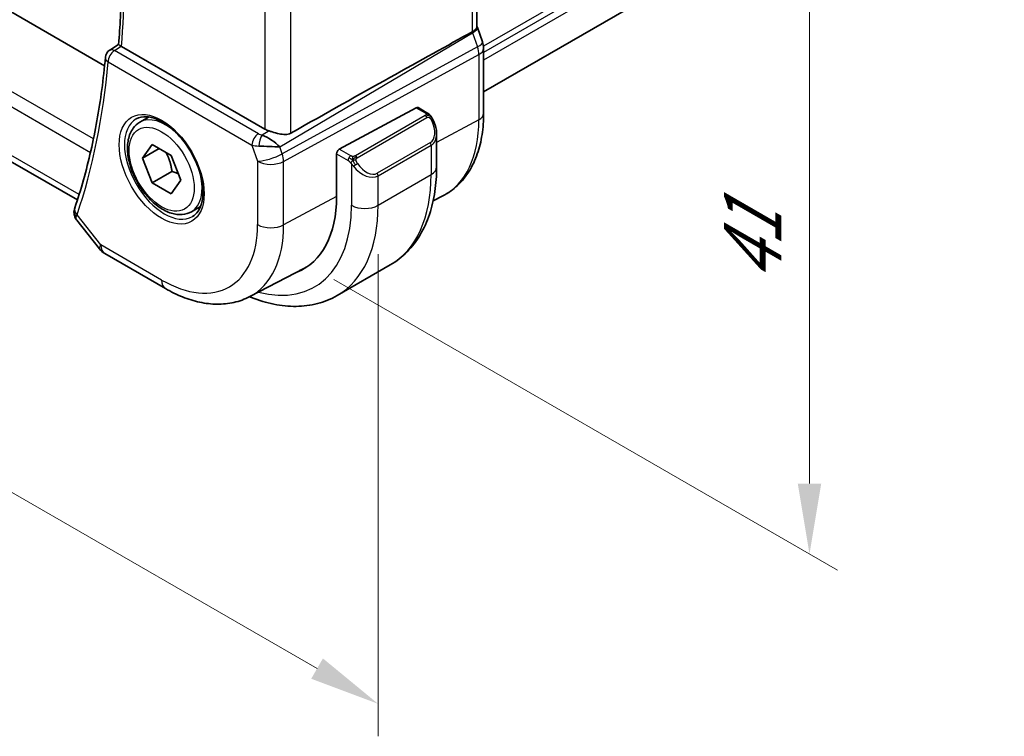
# Model space of a CAD drawing. Units: millimetres. Extents: x 0 to 2972, y 0 to 562.
# Drawn here: x 129 to 181, y 132 to 170 of the extents above; entities that cross this region are included whole.
import ezdxf

# ---------------------------------------------------------------- set-up
doc = ezdxf.new("R2010")
doc.units = ezdxf.units.MM
doc.header["$LTSCALE"] = 1.5
doc.layers.get('Defpoints').update_dxf_attribs({"lineweight": 25})
for name, color, linetype, lineweight in [('Dimension (ISO)', 7, 'Continuous', 18), ('Visible (ISO)', 7, 'Continuous', 35), ('Visible Narrow (ISO)', 7, 'Continuous', 25)]:
    doc.layers.add(name, color=color, linetype=linetype, lineweight=lineweight)
doc.styles.add('Note Text (TK)', font='MS PGothic.ttf')
doc.dimstyles.new('Default - Method 1b (TK)', dxfattribs={"dimscale": 1.5, "dimtxt": 2.5, "dimasz": 2.5, "dimexe": 1, "dimexo": 1.5, "dimgap": 1, "dimtad": 1, "dimtoh": 1, "dimrnd": 1e-08, "dimdsep": 46, "dimtxsty": 'Note Text (TK)', "dimcen": 0.09, "dimdle": 5, "dimclrd": 100, "dimclre": 100, "dimclrt": 7, "dimadec": 1, "dimazin": 1, "dimtfac": 1, "dimtmove": 0, "dimatfit": 3, "dimfxl": 0, "dimtolj": 1, "dimlwd": -1, "dimlwe": -1, "dimarcsym": 0})

# ---------------------------------------------------------------- blocks, each defined once
blk = doc.blocks.new('*D3')
at = {"layer": 'Defpoints', "color": 0, "transparency": 16777216}
for p in [(143.436, 191.246), (143.436, 157.769), (171.013, 141.848)]:
    blk.add_point(p, dxfattribs=at)
at = {"layer": 'Dimension (ISO)', "color": 100, "transparency": 16777216}
for p, q in [((145.686, 189.947), (172.513, 174.458)), ((171.013, 171.574), (171.013, 145.598)), ((145.686, 156.47), (172.513, 140.981))]:
    blk.add_line(p, q, dxfattribs=at)
for points in [[(170.388, 171.574), (171.638, 171.574), (171.013, 175.324)], [(170.388, 145.598), (171.638, 145.598), (171.013, 141.848)]]:
    blk.add_solid(points, dxfattribs=at)
at = {"layer": 'Dimension (ISO)', "color": 7, "transparency": 16777216, "insert": (167.983, 156.306), "char_height": 3.75, "attachment_point": 4, "rotation": 90, "style": 'Note Text (TK)'}
blk.add_mtext('\\A1;{\\Q30.000;\\W0.816;\\H0.816x;41}', dxfattribs=at)
blk = doc.blocks.new('*D4')
at = {"layer": 'Defpoints', "color": 0, "transparency": 16777216}
for p in [(66.008, 207.78), (66.008, 181.225), (148.032, 160.423)]:
    blk.add_point(p, dxfattribs=at)
at = {"layer": 'Dimension (ISO)', "color": 100, "transparency": 16777216}
for p, q in [((66.008, 205.182), (66.008, 179.493)), ((144.784, 135.744), (69.255, 179.35)), ((148.032, 157.825), (148.032, 132.137))]:
    blk.add_line(p, q, dxfattribs=at)
for points in [[(69.568, 179.892), (68.943, 178.809), (66.008, 181.225)], [(145.097, 136.285), (144.472, 135.202), (148.032, 133.869)]]:
    blk.add_solid(points, dxfattribs=at)
at = {"layer": 'Dimension (ISO)', "color": 7, "transparency": 16777216, "insert": (106.262, 161.483), "char_height": 3.75, "attachment_point": 4, "rotation": 330, "style": 'Note Text (TK)'}
blk.add_mtext('\\A1;{\\Q-30.000;\\W0.816;\\H0.816x;116}', dxfattribs=at)

msp = doc.modelspace()

# ---------------------------------------------------------------- linework, layer by layer
at = {"layer": 'Visible (ISO)'}
for p, q in [((221.6477, 205.7246), (153.6556, 166.4693)), ((133.4668, 167.8523), (78.1027, 199.8167)), ((132.0199, 160.7066), (75.4645, 193.3588)), ((153.302, 169.944), (153.302, 177.3016)), ((153.3356, 169.886), (153.5966, 169.1325)), ((133.7381, 168.6817), (134.2145, 168.9945)), ((141.9937, 164.4806), (134.3699, 168.8821)), ((153.6556, 165.313), (153.6556, 168.789)), ((145.9686, 163.4104), (150.0667, 165.6167)), ((150.1702, 165.6246), (150.6391, 165.3539)), ((135.3433, 164.8456), (135.8341, 165.129)), ((151.1533, 164.2066), (151.1533, 162.4641)), ((135.4855, 162.9308), (135.9958, 163.6568)), ((135.9958, 163.6568), (137.0165, 163.0676)), ((142.3873, 163.8764), (142.3873, 163.8737)), ((136.3694, 163.4412), (135.4855, 162.9308)), ((142.3873, 163.5508), (142.3873, 163.5499)), ((145.8223, 160.8821), (145.8223, 163.1683)), ((135.9958, 161.6156), (135.4855, 162.9308)), ((137.0165, 163.0676), (137.5268, 161.7523)), ((137.0565, 162.228), (135.9958, 161.6156)), ((146.7401, 162.4767), (146.7401, 162.4767)), ((137.0165, 161.0263), (135.9958, 161.6156)), ((137.5268, 161.7523), (137.0165, 161.0263)), ((150.9688, 160.6532), (151.486, 160.923)), ((138.0933, 160.0825), (138.5841, 160.3659)), ((131.9904, 159.6249), (133.1906, 158.1004)), ((133.4763, 157.853), (136.7133, 155.9841)), ((141.1983, 155.5561), (144.1201, 157.0803)), ((145.8574, 155.6162), (148.6858, 157.2492))]:
    msp.add_line(p, q, dxfattribs=at)
for centre, radius, start, end in [((134.0074, 168.2605), 0.5, 123.28892, 174.9373), ((133.9763, 158.719), 1, 218.21321, 240)]:
    msp.add_arc(centre, radius, start, end, dxfattribs=at)
for centre, major_axis, ratio, start_param, end_param in [((105.3562, 141.7225), (54.8751, 31.6881), 0.0111654, 0.5110518, 0.7987763), ((134.7233, 169.0992), (0.5003, 0.0131), 0.595527, 3.8546066, 3.9128052), ((152.8407, 168.8706), (0.7559, 0.2619), 0.2581989, 6.2831016, 6.2831864), ((134.0074, 168.2605), (-0.2745, 0.4179), 0.5748447, 6.2805709, 6.2831133), ((152.8556, 168.789), (0.8, 0), 0.5773503, 0, 0.0062354), ((150.0667, 165.4534), (0.1054, 0.17), 0.5971344, 0.0187152, 0.8041134), ((142.1955, 163.5471), (-0.8893, 0.621), 0.350305, 4.2269104, 5.3333062), ((142.7008, 164.9174), (-0.9998, -0.0313), 0.5971344, 0.7666829, 1.0578939), ((150.1533, 164.6826), (0.7542, -1.0308), 0.6370667, 0.7163953, 0.7187518), ((142.1955, 163.5471), (1.0721, -0.04), 0.0094839, 0.968867, 2.0752628), ((145.9686, 163.2471), (-0.1054, -0.17), 0.5971344, 3.945706, 5.5165024), ((139.9003, 164.3012), (4.1875, -7.253), 0.5773503, 6.1964496, 7.0685835), ((132.3391, 160.068), (-0.4932, 0.0824), 0.8246258, 0.0026219, 0.002894), ((132.3543, 160.1261), (-0.4734, 0.1609), 0.7285625, 0, 0.0030229), ((140.0417, 164.3828), (4.191, -7.259), 0.5773503, 6.1964754, 6.2416189), ((140.0417, 164.3828), (4.1829, -7.2451), 0.5773503, 6.2584901, 6.298573)]:
    msp.add_ellipse(centre, major_axis=major_axis, ratio=ratio, start_param=start_param, end_param=end_param, dxfattribs=at)
for points, knots in [([(134.2144, 168.994), (134.2536, 169.4708), (134.285, 169.953), (134.3322, 170.9279), (134.348, 171.4204), (134.3639, 172.4152), (134.3641, 172.9175), (134.3487, 173.9309), (134.3332, 174.4422), (134.2982, 175.2126), (134.2847, 175.4688), (134.2693, 175.7259)], [6.19283918, 6.19283918, 6.19283918, 6.19283918, 6.22885339, 6.22885339, 6.26486761, 6.26486761, 6.30088183, 6.30088183, 6.33689604, 6.33689604, 6.35472202, 6.35472202, 6.35472202, 6.35472202]), ([(153.0476, 169.6617), (153.0949, 169.6877), (153.1367, 169.7147), (153.2069, 169.7707), (153.2352, 169.7995), (153.2771, 169.8562), (153.3021, 169.8992), (153.302, 169.944)], [-0.134474995, -0.134474995, -0.134474995, -0.134474995, -0.106685582, -0.106685582, -0.079233848, -0.079233848, -0.052319273, -0.052319273, -0.052319273, -0.052319273]), ([(153.047, 169.6614), (153.0471, 169.6615), (153.0473, 169.6615), (153.0474, 169.6616), (153.0475, 169.6617), (153.0476, 169.6617)], [0.00000381717, 0.00000381717, 0.00000381717, 0.00000381717, 0.00005304138, 0.00005304138, 0.00018503411, 0.00018503411, 0.00018503411, 0.00018503411]), ([(134.3499, 168.8944), (134.3257, 168.9102), (134.3046, 168.9241), (134.2689, 168.9483), (134.2545, 168.9584), (134.2272, 168.979), (134.2142, 168.9905), (134.2144, 168.994)], [0, 0, 0, 0, 0.010936229, 0.010936229, 0.022029947, 0.022029947, 0.03853734, 0.03853734, 0.03853734, 0.03853734]), ([(133.5094, 168.3046), (133.4579, 167.7242), (133.3949, 167.152), (133.2458, 166.0254), (133.1598, 165.4709), (132.9648, 164.3807), (132.8559, 163.8449), (132.6156, 162.7933), (132.4842, 162.2774), (132.1991, 161.2664), (132.0454, 160.7712), (131.8808, 160.287)], [0.09701346, 0.09701346, 0.09701346, 0.09701346, 0.14101546, 0.14101546, 0.18501745, 0.18501745, 0.22901944, 0.22901944, 0.27302144, 0.27302144, 0.31702343, 0.31702343, 0.31702343, 0.31702343]), ([(150.6391, 165.3539), (150.6596, 165.3421), (150.6783, 165.3295), (150.7172, 165.3018), (150.7381, 165.2859), (150.7797, 165.2494), (150.8004, 165.228), (150.8201, 165.2049)], [0, 0, 0, 0, 0.007807193, 0.007807193, 0.016643535, 0.016643535, 0.025839329, 0.025839329, 0.025839329, 0.025839329]), ([(150.8201, 165.2049), (150.8269, 165.197), (150.8337, 165.1888), (150.8495, 165.1687), (150.8583, 165.1566), (150.8922, 165.1073), (150.915, 165.0684), (150.9479, 165.007), (150.9588, 164.9849), (150.9695, 164.9626)], [0, 0, 0, 0, 0.003167833, 0.003167833, 0.007657944, 0.007657944, 0.021147109, 0.021147109, 0.028547875, 0.028547875, 0.028547875, 0.028547875]), ([(151.486, 160.923), (151.7714, 161.0719), (152.0352, 161.261), (152.5051, 161.7063), (152.7112, 161.9623), (153.0612, 162.5251), (153.2052, 162.8318), (153.4332, 163.484), (153.5173, 163.8296), (153.6285, 164.5507), (153.6556, 164.9263), (153.6556, 165.313)], [5.47309192, 5.47309192, 5.47309192, 5.47309192, 5.6351106, 5.6351106, 5.79712928, 5.79712928, 5.95914795, 5.95914795, 6.12116663, 6.12116663, 6.28318531, 6.28318531, 6.28318531, 6.28318531]), ([(138.0933, 160.0825), (137.9449, 159.9968), (137.7769, 159.9465), (137.4142, 159.9163), (137.2188, 159.9421), (136.8058, 160.0689), (136.5879, 160.1794), (136.1614, 160.4741), (135.9533, 160.6608), (135.572, 161.0865), (135.3987, 161.3251), (135.1018, 161.8309), (134.9781, 162.0978), (134.7915, 162.6368), (134.7288, 162.9089), (134.674, 163.4352), (134.6822, 163.6894), (134.7779, 164.1497), (134.8639, 164.3577), (135.0877, 164.6587), (135.2068, 164.7668), (135.3433, 164.8456)], [2.3561945, 2.3561945, 2.3561945, 2.3561945, 2.6219889, 2.6219889, 2.9116134, 2.9116134, 3.2397083, 3.2397083, 3.5784192, 3.5784192, 3.9145523, 3.9145523, 4.2491117, 4.2491117, 4.5850272, 4.5850272, 4.9236794, 4.9236794, 5.2532791, 5.2532791, 5.4977871, 5.4977871, 5.4977871, 5.4977871]), ([(135.1476, 165.0213), (135.3083, 165.1141), (135.5002, 165.1568), (135.9163, 165.1279), (136.1323, 165.069), (136.5711, 164.8618), (136.7929, 164.718), (137.2259, 164.3572), (137.437, 164.1401), (137.8263, 163.6533), (138.0042, 163.3833), (138.3071, 162.8187), (138.4319, 162.5242), (138.6153, 161.9429), (138.674, 161.6563), (138.7216, 161.1223), (138.7108, 160.8751), (138.626, 160.4437), (138.552, 160.2605), (138.3691, 159.9901), (138.2661, 159.8936), (138.1476, 159.8252)], [3.9269908, 3.9269908, 3.9269908, 3.9269908, 4.297859, 4.297859, 4.6214948, 4.6214948, 4.9304709, 4.9304709, 5.2402718, 5.2402718, 5.551904, 5.551904, 5.8640424, 5.8640424, 6.1751476, 6.1751476, 6.4842445, 6.4842445, 6.7949736, 6.7949736, 7.0685835, 7.0685835, 7.0685835, 7.0685835]), ([(150.9696, 164.9625), (151.0516, 164.791), (151.1115, 164.6062), (151.1481, 164.356), (151.1535, 164.2891), (151.1535, 164.2232)], [0, 0, 0, 0, 0.05711285, 0.05711285, 0.077762811, 0.077762811, 0.077762811, 0.077762811]), ([(143.3828, 164.2666), (143.3009, 164.2207), (143.2023, 164.1973), (142.9876, 164.1916), (142.8706, 164.2092), (142.6436, 164.2579), (142.5035, 164.2979), (142.335, 164.3487), (142.2798, 164.3657), (142.2264, 164.3818)], [-0.55440292, -0.55440292, -0.55440292, -0.55440292, -0.52092566, -0.52092566, -0.48611706, -0.48611706, -0.44964448, -0.44964448, -0.43246403, -0.43246403, -0.43246403, -0.43246403]), ([(151.1533, 162.4641), (151.1533, 162.0126), (151.1226, 161.5735), (150.9968, 160.7286), (150.9016, 160.3228), (150.6433, 159.5541), (150.4801, 159.191), (150.0831, 158.5206), (149.8492, 158.2133), (149.3142, 157.6719), (149.013, 157.4381), (148.6858, 157.2492)], [4.71238898, 4.71238898, 4.71238898, 4.71238898, 4.86946861, 4.86946861, 5.02654825, 5.02654825, 5.18362788, 5.18362788, 5.34070751, 5.34070751, 5.49778714, 5.49778714, 5.49778714, 5.49778714]), ([(131.9767, 159.6442), (131.9261, 159.7122), (131.8845, 159.7916), (131.8396, 159.9524), (131.8325, 160.0344), (131.8422, 160.125), (131.8439, 160.1371), (131.8459, 160.1492)], [0.002599667, 0.002599667, 0.002599667, 0.002599667, 0.030156695, 0.030156695, 0.055100624, 0.055100624, 0.058966897, 0.058966897, 0.058966897, 0.058966897]), ([(136.7133, 155.9841), (137.0104, 155.8126), (137.3119, 155.6646), (137.92, 155.4212), (138.2267, 155.3257), (138.8414, 155.1937), (139.1495, 155.1572), (139.76, 155.1509), (140.0625, 155.1812), (140.649, 155.3144), (140.9328, 155.4176), (141.1983, 155.5561)], [4.71238898, 4.71238898, 4.71238898, 4.71238898, 4.86452957, 4.86452957, 5.01667016, 5.01667016, 5.16881074, 5.16881074, 5.32095133, 5.32095133, 5.47309192, 5.47309192, 5.47309192, 5.47309192]), ([(145.8574, 155.6162), (145.5301, 155.4272), (145.1771, 155.2833), (144.4407, 155.0907), (144.0576, 155.0417), (143.2785, 155.0332), (142.8825, 155.0733), (142.0876, 155.2341), (141.6886, 155.3545), (141.2576, 155.5245), (141.2239, 155.5381), (141.1902, 155.5519)], [5.49778714, 5.49778714, 5.49778714, 5.49778714, 5.65486678, 5.65486678, 5.81194641, 5.81194641, 5.96902604, 5.96902604, 6.12610567, 6.12610567, 6.1394291, 6.1394291, 6.1394291, 6.1394291])]:
    msp.add_open_spline(points, degree=3, knots=knots, dxfattribs=at)
for points in [[(153.302, 169.9676), (153.314, 169.9403), (153.325, 169.9125), (153.3347, 169.8844)], [(153.5966, 169.1325), (153.6345, 169.0231), (153.6553, 168.9069), (153.6552, 168.7919)], [(131.8459, 160.1493), (131.8528, 160.1907), (131.8631, 160.2312), (131.876, 160.271)]]:
    msp.add_open_spline(points, degree=3, dxfattribs=at)
for points, weights in [([(136.7447, 163.2245), (136.9734, 162.8004), (137.0565, 162.228)], [1.05886467072, 1.11516383842, 1]), ([(137.0565, 162.228), (137.2415, 162.169), (137.3896, 162.1058)], [1, 1.03917061523, 1.05850500864])]:
    msp.add_rational_spline(points, weights, degree=2, dxfattribs=at)
at = {"layer": 'Visible Narrow (ISO)'}
for p, q in [((221.677, 208.1674), (153.6501, 168.892)), ((221.677, 207.8408), (153.6556, 168.5686)), ((221.677, 207.4325), (153.6556, 168.1603)), ((132.8745, 163.9544), (74.4573, 197.6816)), ((74.1913, 197.0332), (132.7182, 163.2427)), ((132.1105, 160.9925), (75.0497, 193.9366)), ((153.0476, 177.0268), (153.0476, 169.6617)), ((143.3828, 164.2666), (143.3828, 172.0151)), ((141.9937, 171.4374), (141.9937, 164.4806)), ((142.8029, 163.5328), (153.0656, 169.6127)), ((153.0656, 169.6127), (153.3266, 168.8592)), ((133.9951, 168.6613), (134.3499, 168.8944)), ((141.6589, 164.2366), (133.9951, 168.6613)), ((153.3266, 168.8592), (142.9299, 163.1662)), ((143.0045, 162.7582), (153.4012, 168.4512)), ((153.4012, 168.4512), (153.4012, 164.9752)), ((133.6539, 168.0563), (141.3177, 163.6316)), ((150.5372, 165.2028), (146.8238, 163.0589)), ((150.0667, 165.6167), (150.5391, 165.344)), ((146.9238, 162.9533), (150.6372, 165.0973)), ((153.4012, 164.9752), (151.1533, 163.765)), ((142.2264, 164.3818), (141.855, 164.1618)), ((141.3177, 163.6316), (141.6154, 162.7722)), ((142.4458, 163.8328), (142.4458, 163.8354)), ((150.819, 163.7605), (147.9906, 162.1276)), ((142.4458, 163.5476), (142.4458, 163.5483)), ((142.9299, 163.1662), (142.8029, 163.5328)), ((145.8223, 163.1683), (146.4379, 162.8129)), ((146.5793, 163.0578), (145.9686, 163.4104)), ((148.032, 161.9882), (150.8604, 163.6212)), ((150.8604, 163.6212), (150.8604, 162.0558)), ((141.6154, 162.7722), (141.6154, 159.3918)), ((143.0045, 159.3778), (143.0045, 162.7582)), ((146.6178, 162.6322), (146.6178, 160.4228)), ((148.032, 160.4228), (150.8604, 162.0558)), ((148.032, 160.4228), (148.032, 161.9882)), ((145.8223, 160.8948), (143.0045, 159.3778)), ((133.2692, 158.3108), (132.0007, 159.922)), ((136.5061, 156.4419), (133.2692, 158.3108))]:
    msp.add_line(p, q, dxfattribs=at)
for centre, major_axis, ratio, start_param, end_param in [((97.9025, 193.6109), (-25.8843, 44.833), 0.5773503, 3.8399558, 4.0006668), ((152.4531, 169.624), (0.5078, -0.8615), 0.5509813, 1.2443383, 1.2981404), ((152.5796, 169.6241), (0.7559, 0.2619), 0.2581989, 5.3180047, 6.2771565), ((152.8406, 168.8706), (0.7559, 0.2619), 0.2581989, 5.3180047, 6.2831005), ((134.0074, 168.2605), (0.25, 0.433), 0.5773503, 0.8203047, 2.3561945), ((134.0074, 168.2605), (-0.2745, 0.4179), 0.5748447, 5.4651921, 6.2805709), ((152.7141, 168.8707), (0.4842, -0.875), 0.5571959, 0.7958249, 1.2591849), ((152.8556, 168.789), (0.8, 0), 0.5773503, 5.4628806, 6.2831853), ((97.1954, 193.2026), (-25.9018, 44.8632), 0.5773503, 3.6099674, 3.8299774), ((134.0074, 168.2605), (-0.498, 0.0441), 0.6305584, 0, 0.8388457), ((150.5372, 165.0395), (-0.1, 0.1732), 0.5773503, 5.1050881, 5.4977871), ((150.5391, 165.1807), (0.1, 0.1732), 0.5773503, 0, 0.7853982), ((152.8556, 165.313), (0.8, 0), 0.5773503, 5.4628806, 6.2831853), ((136.6476, 162.4232), (1.5, -2.5981), 0.5773503, 3.1415927, 6.2831853), ((136.7183, 162.4641), (-1.375, 2.3816), 0.5773503, 5.1981458, 6.2831853), ((150.5372, 165.0395), (-0.1, 0.1732), 0.5773503, 4.712389, 5.1050881), ((150.2533, 164.7403), (0.5657, -0.9798), 0.5773503, 0, 1.4375338), ((150.7891, 164.8761), (0.1804, 0.0863), 0.0544843, 0.2190708, 0.9574235), ((150.7891, 164.8761), (0.1804, 0.0863), 0.0544843, 0.0018567, 0.2190708), ((147.2344, 168.5356), (4.3605, -7.5527), 0.5773503, 6.2584901, 7.0685835), ((141.6712, 163.8358), (-0.25, -0.433), 0.5773503, 3.9618974, 5.4977871), ((142.0063, 164.4586), (-0.5257, 0.039), 0.6009772, 0.8944145, 1.3239085), ((141.8674, 163.7609), (-0.1113, -0.4875), 0.3211561, 3.8238548, 5.1750494), ((150.1533, 164.6826), (0.7542, -1.0308), 0.6370667, 6.2141823, 6.9995806), ((142.0186, 164.0577), (0.9957, 0.1723), 0.4535327, 3.8561651, 4.2856591), ((150.719, 163.7028), (0.1, -0.1732), 0.5773503, 0.7853982, 1.5707963), ((142.3225, 163.1804), (-0.9449, -0.3273), 0.2581989, 0.6405223, 2.1764121), ((142.3225, 163.1804), (0.4803, -0.8771), 0.552074, 0.7983141, 1.2616741), ((142.3225, 163.1804), (1, 0), 0.5773503, 3.9269908, 5.4628806), ((146.5793, 162.8945), (0.1, 0.1732), 0.5773503, 1.5707963, 2.3561945), ((146.5793, 162.8945), (0.1, 0.1732), 0.5773503, 0.7853982, 1.5707963), ((146.8238, 162.8956), (0.1, -0.1732), 0.5773503, 1.9634954, 2.3561945), ((146.8394, 162.5957), (-0.165, -0.1131), 0.0544843, 1.4458165, 2.1841691), ((146.8238, 162.8956), (0.1, -0.1732), 0.5773503, 1.5707963, 1.9634954), ((147.4249, 163.1074), (0.5657, -0.9798), 0.5773503, 4.8456515, 6.2831853), ((136.7183, 162.4641), (1.375, -2.3816), 0.5773503, 0, 1.0850395), ((146.8394, 162.5957), (-0.165, -0.1131), 0.0544843, 0.7074638, 1.4458165), ((147.3249, 163.0496), (0.7542, -1.0308), 0.6370667, 4.7766485, 6.2141823), ((147.8906, 162.0698), (0.1, -0.1732), 0.5773503, 0.7853982, 1.5707963), ((143.4358, 166.3424), (5.25, -9.0933), 0.5773503, 0, 0.7853982), ((150.1533, 162.4641), (1, 0), 0.5773503, 5.4977871, 6.2831853), ((132.3391, 160.068), (-0.4932, 0.0824), 0.8246258, 0.0028941, 0.8353598), ((132.3543, 160.1261), (-0.4734, 0.1609), 0.7285625, 0.0030229, 1.0025993), ((139.9003, 164.3012), (4.75, -8.2272), 0.5773503, 5.7633094, 7.0685835), ((140.6074, 164.7094), (5.25, -9.0933), 0.5773503, 0, 0.7853982), ((147.3249, 160.8311), (1, 0), 0.5773503, 3.9269908, 5.4977871), ((132.7015, 160.3516), (0.737, 0.694), 0.2728975, 2.4896291, 2.6760959), ((136.5061, 162.3416), (3.6128, -6.2575), 0.5773503, 5.4977871, 7.0685835), ((137.1886, 162.7356), (4.1125, -7.123), 0.5773503, 6.2584901, 7.0685835), ((142.3225, 159.8), (-1, 0), 0.5773503, 0.7853982, 2.3212879), ((133.9763, 158.719), (-0.7857, -0.6186), 0.1980295, 5.6533458, 6.2831853), ((133.9763, 158.719), (-0.5, -0.866), 0.5773503, 5.4977871, 6.2831853), ((137.2133, 156.8502), (-0.5, -0.866), 0.5773503, 5.4977871, 6.2831853)]:
    msp.add_ellipse(centre, major_axis=major_axis, ratio=ratio, start_param=start_param, end_param=end_param, dxfattribs=at)
for major_axis in [(-1.6, 2.7713), (1.225, -2.1218)]:
    msp.add_ellipse((136.5061, 162.3416), major_axis=major_axis, ratio=0.5773503, dxfattribs=at)
for points, knots in [([(150.5959, 165.2737), (150.5957, 165.2642), (150.5928, 165.2544), (150.5875, 165.2455), (150.5824, 165.2367), (150.5749, 165.2286), (150.5659, 165.2215), (150.5648, 165.2206), (150.5638, 165.2198), (150.5627, 165.219), (150.5546, 165.213), (150.5457, 165.2077), (150.5372, 165.2028)], [0.5, 0.5, 0.5, 0.5, 0.6699894, 0.6699894, 0.6699894, 0.83656608, 0.83656608, 0.83656608, 0.85622576, 0.85622576, 0.85622576, 1, 1, 1, 1]), ([(150.5391, 165.344), (150.5448, 165.3407), (150.5506, 165.3374), (150.5563, 165.3336), (150.5619, 165.3299), (150.5673, 165.3257), (150.5723, 165.3212), (150.5773, 165.3167), (150.5817, 165.3118), (150.5853, 165.3067), (150.589, 165.3015), (150.5917, 165.2961), (150.5935, 165.2906), (150.5953, 165.285), (150.5961, 165.2793), (150.5959, 165.2737)], [0, 0, 0, 0, 0.10026775, 0.10026775, 0.10026775, 0.19847065, 0.19847065, 0.19847065, 0.29651622, 0.29651622, 0.29651622, 0.39628078, 0.39628078, 0.39628078, 0.5, 0.5, 0.5, 0.5]), ([(150.792, 165.2209), (150.8037, 165.2182), (150.8128, 165.2135), (150.8201, 165.2049), (150.8201, 165.2049)], [0, 0, 0, 0, 0.33333333, 0.33440187, 0.33440187, 0.33440187, 0.33440187]), ([(150.6372, 165.0973), (150.65, 165.1047), (150.6632, 165.1121), (150.6775, 165.1157), (150.6916, 165.1192), (150.7068, 165.1188), (150.7226, 165.1143), (150.7394, 165.1096), (150.7569, 165.1002), (150.7726, 165.0887)], [0, 0, 0, 0, 0.16464555, 0.16464555, 0.16464555, 0.3268563, 0.3268563, 0.3268563, 0.5, 0.5, 0.5, 0.5]), ([(150.7726, 165.0887), (150.7825, 165.0814), (150.7923, 165.0729), (150.802, 165.0633), (150.8114, 165.054), (150.8208, 165.0435), (150.8298, 165.0321), (150.8383, 165.0215), (150.8462, 165.0103), (150.8534, 164.9992), (150.8607, 164.9879), (150.8673, 164.9766), (150.8732, 164.9656), (150.8791, 164.9547), (150.8843, 164.944), (150.8891, 164.9339)], [0.5, 0.5, 0.5, 0.5, 0.60524772, 0.60524772, 0.60524772, 0.707891, 0.707891, 0.707891, 0.80414857, 0.80414857, 0.80414857, 0.90207429, 0.90207429, 0.90207429, 1, 1, 1, 1]), ([(146.4379, 162.8129), (146.4428, 162.81), (146.4519, 162.8039), (146.4635, 162.7946), (146.471, 162.7886), (146.4795, 162.7815), (146.4886, 162.7736), (146.4965, 162.7666), (146.5049, 162.7591), (146.5134, 162.751), (146.5214, 162.7432), (146.5295, 162.735), (146.5375, 162.7265), (146.5455, 162.7178), (146.5533, 162.709), (146.5608, 162.7004), (146.569, 162.691), (146.5767, 162.682), (146.5838, 162.6736)], [0, 0, 0, 0, 0.19035453, 0.19035453, 0.19035453, 0.31386322, 0.31386322, 0.31386322, 0.42140608, 0.42140608, 0.42140608, 0.52396797, 0.52396797, 0.52396797, 0.62813475, 0.62813475, 0.62813475, 0.74172688, 0.74172688, 0.74172688, 0.74172688]), ([(146.7016, 163.025), (146.6934, 163.025), (146.685, 163.0253), (146.6768, 163.0261), (146.6686, 163.0268), (146.6606, 163.0279), (146.6528, 163.0293), (146.6451, 163.0307), (146.6378, 163.0325), (146.6308, 163.0345), (146.624, 163.0365), (146.6175, 163.0388), (146.6114, 163.0414), (146.6101, 163.0419), (146.6088, 163.0425), (146.6075, 163.0431), (146.6029, 163.0451), (146.5985, 163.0472), (146.5943, 163.0494), (146.589, 163.0522), (146.5841, 163.055), (146.5793, 163.0578)], [0.5, 0.5, 0.5, 0.5, 0.58502424, 0.58502424, 0.58502424, 0.66947181, 0.66947181, 0.66947181, 0.75324782, 0.75324782, 0.75324782, 0.83626522, 0.83626522, 0.83626522, 0.85443497, 0.85443497, 0.85443497, 0.91835525, 0.91835525, 0.91835525, 1, 1, 1, 1]), ([(146.5838, 162.6736), (146.5911, 162.665), (146.5978, 162.6571), (146.6033, 162.6504), (146.6098, 162.6425), (146.6147, 162.6361), (146.6178, 162.6322)], [0.74172688, 0.74172688, 0.74172688, 0.74172688, 0.86054632, 0.86054632, 0.86054632, 1, 1, 1, 1]), ([(146.6178, 162.6322), (146.6187, 162.631), (146.6202, 162.629), (146.6223, 162.6264), (146.6266, 162.6207), (146.6332, 162.6119), (146.641, 162.6018), (146.6468, 162.5942), (146.6533, 162.5858), (146.66, 162.5772), (146.6663, 162.5691), (146.6728, 162.5608), (146.6791, 162.5527), (146.686, 162.544), (146.6926, 162.5356), (146.6984, 162.5283), (146.708, 162.5163), (146.7154, 162.5072), (146.718, 162.504)], [0.00000014, 0.00000014, 0.00000014, 0.00000014, 0.09424462, 0.09424462, 0.09424462, 0.29608497, 0.29608497, 0.29608497, 0.44613462, 0.44613462, 0.44613462, 0.58843853, 0.58843853, 0.58843853, 0.74422937, 0.74422937, 0.74422937, 1, 1, 1, 1]), ([(146.8238, 163.0589), (146.8197, 163.0566), (146.8156, 163.0542), (146.8112, 163.0518), (146.8068, 163.0494), (146.8021, 163.0471), (146.797, 163.0448), (146.792, 163.0426), (146.7865, 163.0404), (146.7808, 163.0383), (146.775, 163.0363), (146.769, 163.0344), (146.7627, 163.0328), (146.7564, 163.0311), (146.7498, 163.0297), (146.7432, 163.0286), (146.7364, 163.0274), (146.7296, 163.0265), (146.7227, 163.0259), (146.7157, 163.0253), (146.7086, 163.025), (146.7016, 163.025)], [0, 0, 0, 0, 0.07187067, 0.07187067, 0.07187067, 0.14250295, 0.14250295, 0.14250295, 0.21256871, 0.21256871, 0.21256871, 0.28268769, 0.28268769, 0.28268769, 0.35348445, 0.35348445, 0.35348445, 0.42564648, 0.42564648, 0.42564648, 0.5, 0.5, 0.5, 0.5]), ([(146.8639, 162.8313), (146.863, 162.8399), (146.8626, 162.8485), (146.8628, 162.8568), (146.863, 162.865), (146.8638, 162.873), (146.8651, 162.8805), (146.8665, 162.8879), (146.8684, 162.8949), (146.871, 162.9012), (146.8735, 162.9076), (146.8767, 162.9133), (146.8802, 162.9183), (146.8835, 162.923), (146.887, 162.927), (146.891, 162.9308), (146.8958, 162.9353), (146.9015, 162.9396), (146.9074, 162.9435), (146.9127, 162.947), (146.9182, 162.9501), (146.9238, 162.9533)], [0.5, 0.5, 0.5, 0.5, 0.57172447, 0.57172447, 0.57172447, 0.6426242, 0.6426242, 0.6426242, 0.71336021, 0.71336021, 0.71336021, 0.78457822, 0.78457822, 0.78457822, 0.85049403, 0.85049403, 0.85049403, 0.92879556, 0.92879556, 0.92879556, 1, 1, 1, 1]), ([(146.9394, 162.6535), (146.9349, 162.6601), (146.9303, 162.6667), (146.9257, 162.6738), (146.9212, 162.6809), (146.9165, 162.6884), (146.9119, 162.6965), (146.9073, 162.7045), (146.9028, 162.7131), (146.8984, 162.7219), (146.894, 162.7308), (146.8899, 162.7401), (146.886, 162.7493), (146.8822, 162.7587), (146.8787, 162.7681), (146.8757, 162.7773), (146.8727, 162.7866), (146.8702, 162.7957), (146.8683, 162.8047), (146.8663, 162.8137), (146.8648, 162.8226), (146.8639, 162.8313)], [0, 0, 0, 0, 0.071275, 0.071275, 0.071275, 0.14246065, 0.14246065, 0.14246065, 0.21364074, 0.21364074, 0.21364074, 0.28489899, 0.28489899, 0.28489899, 0.35632005, 0.35632005, 0.35632005, 0.42799051, 0.42799051, 0.42799051, 0.5, 0.5, 0.5, 0.5])]:
    msp.add_open_spline(points, degree=3, knots=knots, dxfattribs=at)
for points in [[(150.792, 165.2209), (150.7803, 165.2235), (150.7532, 165.2243), (150.6757, 165.2044), (150.6172, 165.1741), (150.5913, 165.1592)], [(150.792, 165.2209), (150.7755, 165.2343), (150.743, 165.2555), (150.6714, 165.276), (150.6192, 165.2762), (150.5959, 165.2737)], [(150.792, 165.2209), (150.7891, 165.2274), (150.7817, 165.2403), (150.7636, 165.2619), (150.7345, 165.2884), (150.6892, 165.3223), (150.6563, 165.344), (150.6391, 165.3539)], [(150.792, 165.2209), (150.7968, 165.21), (150.8022, 165.1889), (150.7932, 165.1442), (150.7795, 165.1073), (150.7726, 165.0887)], [(150.792, 165.2209), (150.8019, 165.2128), (150.8215, 165.1946), (150.8526, 165.1576), (150.8886, 165.105), (150.9308, 165.0328), (150.9531, 164.9864), (150.9642, 164.9625)], [(146.6878, 162.851), (146.6793, 162.8529), (146.6621, 162.8573), (146.6343, 162.8666), (146.6026, 162.8801), (146.5642, 162.8996), (146.5205, 162.9259), (146.4936, 162.944), (146.4793, 162.9522)], [(146.6878, 162.851), (146.6745, 162.834), (146.6506, 162.8008), (146.6134, 162.7323), (146.5909, 162.6897), (146.5838, 162.6736)], [(146.6878, 162.851), (146.6842, 162.8718), (146.6807, 162.9098), (146.6866, 162.9751), (146.6972, 163.0116), (146.7016, 163.025)], [(146.6878, 162.851), (146.6936, 162.8583), (146.7055, 162.8728), (146.7256, 162.8953), (146.7492, 162.9194), (146.7777, 162.9456), (146.8113, 162.9729), (146.8459, 162.9969), (146.8668, 163.0088), (146.8779, 163.0152)], [(146.6878, 162.851), (146.7049, 162.8472), (146.7375, 162.8418), (146.7999, 162.838), (146.8443, 162.8345), (146.8639, 162.8313)], [(146.6878, 162.851), (146.6894, 162.8421), (146.6934, 162.8237), (146.702, 162.7933), (146.715, 162.7581), (146.7337, 162.716), (146.76, 162.6666), (146.7921, 162.6164), (146.8136, 162.5878), (146.8249, 162.5727)], [(131.9911, 159.6254), (131.9487, 159.6791), (131.9327, 159.7452), (131.9579, 159.8217)]]:
    msp.add_open_spline(points, degree=3, dxfattribs=at)

# ---------------------------------------------------------------- dimensions: what is measured, and where the dimension line sits
at = {"layer": 'Dimension (ISO)', "color": 100, "true_color": 0x00ff3f}
for base, p1, p2, angle, text, picture, middle in [((66.0076, 181.2255), (148.032, 160.4228), (66.0076, 207.7796), 330, '{\\Q-30.000;\\W0.816;\\H0.816x;<>}', '*D4', (107.0198, 157.5471)), ((171.013, 141.8475), (143.4358, 191.2456), (143.4358, 157.7692), 90, '{\\Q30.000;\\W0.816;\\H0.816x;<>}', '*D3', (171.013, 158.5857))]:
    dim = msp.add_linear_dim(base=base, p1=p1, p2=p2, angle=angle, text=text, dimstyle='Default - Method 1b (TK)', override={"dimtoh": 0, "dimdec": 2, "dimlfac": 1.224745, "dimtp": 0, "dimtm": 0, "dimtdec": 2, "dimtofl": 0, "dimatfit": 1}, dxfattribs=at)
    dim.commit()
    dim.dimension.update_dxf_attribs({"geometry": picture, "text_midpoint": middle, "dimtype": 160})

doc.saveas('drawing.dxf')
